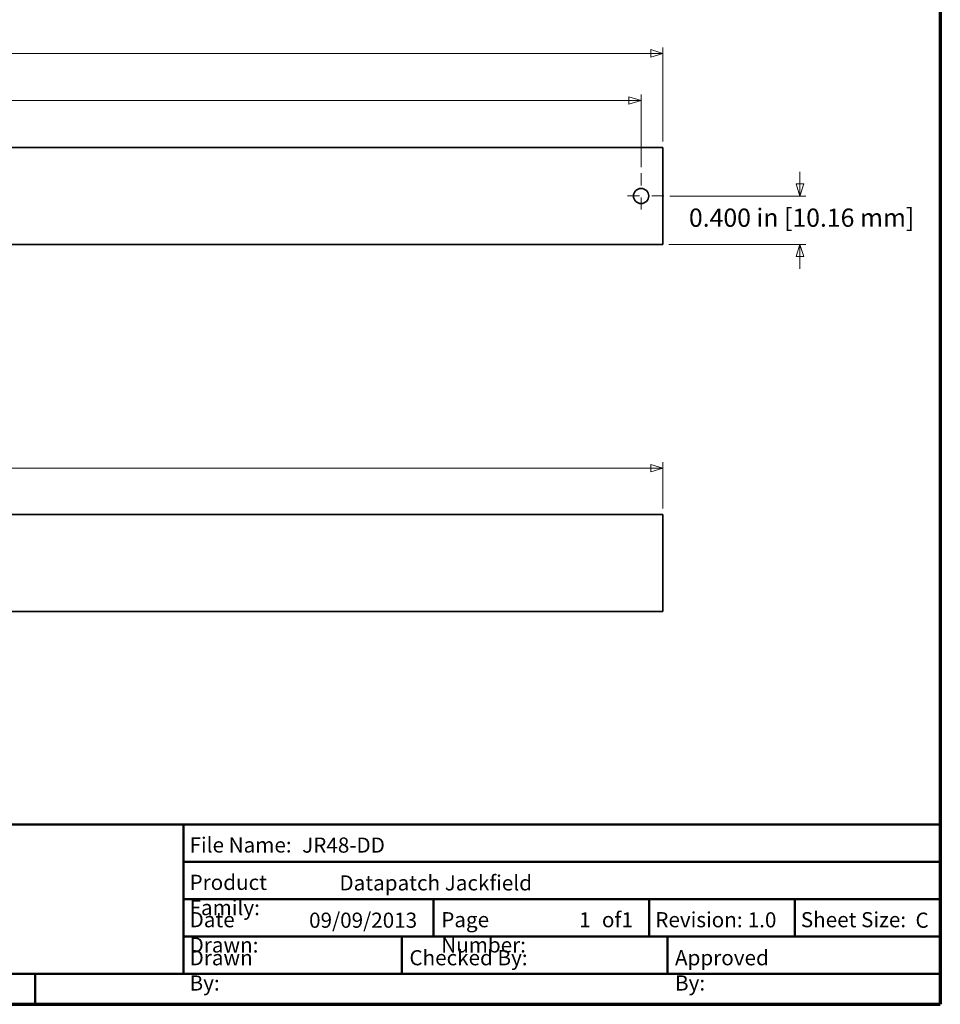
# Model space of a CAD drawing. Units: inches. Extents: x -0.2 to 22.1, y 0.4 to 16.6.
# Drawn here: x 14 to 21.6, y 0.4 to 8.5 of the extents above; entities that cross this region are included whole.
import ezdxf

# ---------------------------------------------------------------- set-up
doc = ezdxf.new("R2010")
doc.units = ezdxf.units.IN
doc.header["$MEASUREMENT"] = 0
doc.linetypes.add('CHAIN', pattern=[0.7087, 0.4724, -0.0591, 0.1181, -0.0591])
for name, color, linetype, lineweight in [('Border (ANSI)', 7, 'Continuous', 70), ('Dimensions(AVP)', 7, 'Continuous', 18), ('Sketch Geometry(AVP)', 7, 'Continuous', 9), ('Symbols(AVP)', 7, 'Continuous', 9), ('Visible Edges(AVP)', 7, 'Continuous', 35)]:
    doc.layers.add(name, color=color, linetype=linetype, lineweight=lineweight)
doc.layers.add('Center Mark(AVP)', color=1, linetype='Continuous', lineweight=9, true_color=0xff0000)
doc.styles.add('DEFAULT-AVP', font='arial.ttf')
doc.styles.add('DEFAULT-AVP_Large', font='arial.ttf')
doc.styles.add('Text Style117', font='arialbd.ttf')
doc.dimstyles.new('AVP Standard-AVP', dxfattribs={"dimtxt": 0.15, "dimasz": 0.1, "dimexe": 0.05, "dimexo": 0.05, "dimgap": 0.04, "dimtad": 0, "dimtoh": 1, "dimdec": 3, "dimrnd": 1e-08, "dimzin": 0, "dimdsep": 46, "dimtxsty": 'DEFAULT-AVP_Large', "dimblk": 'Filled-1', "dimcen": 0.09, "dimdle": 0.12, "dimclrd": 7, "dimclre": 7, "dimclrt": 7, "dimadec": 0, "dimazin": 0, "dimtfac": 1, "dimtdec": 3, "dimtofl": 0, "dimtmove": 0, "dimatfit": 3, "dimfxl": 0, "dimtolj": 1, "dimtzin": 0, "dimlwd": 15, "dimlwe": 15, "dimarcsym": 0})
doc.dimstyles.new('AVP Standard-AVP-03', dxfattribs={"dimtxt": 0.15, "dimasz": 0.1, "dimexe": 0.05, "dimexo": 0.05, "dimgap": 0.04, "dimtad": 0, "dimtih": 1, "dimtoh": 1, "dimdec": 3, "dimrnd": 1e-08, "dimzin": 0, "dimdsep": 46, "dimtxsty": 'DEFAULT-AVP_Large', "dimblk": 'Filled-1', "dimcen": 0.09, "dimdle": 0.12, "dimclrd": 7, "dimclre": 7, "dimclrt": 7, "dimadec": 0, "dimazin": 0, "dimtfac": 1, "dimtdec": 3, "dimtofl": 0, "dimtmove": 0, "dimatfit": 3, "dimfxl": 0, "dimtolj": 1, "dimtzin": 0, "dimlwd": 15, "dimlwe": 15, "dimarcsym": 0})

# ---------------------------------------------------------------- blocks, each defined once
blk = doc.blocks.new('Borders Website Border')
at = {"layer": 'Border (ANSI)'}
for p in [(21.62, 16.62), (0.38, 0.38)]:
    blk.add_line(p, (21.62, 0.38), dxfattribs=at)
blk = doc.blocks.new('Title Blocks DD-Template')
at = {"layer": 'Sketch Geometry(AVP)', "lineweight": 50}
for p, q in [((5.5774, 5.9509), (21.8174, 5.9509)), ((15.5774, 4.7176), (15.5774, 5.9509)), ((21.8174, 5.9509), (21.8174, 4.4676)), ((15.5774, 5.6425), (21.8174, 5.6425)), ((15.5774, 5.3342), (21.8174, 5.3342)), ((17.6399, 5.0259), (17.6399, 5.3342)), ((19.4174, 5.3342), (19.4174, 5.0259)), ((20.6174, 5.0259), (20.6174, 5.3342)), ((15.5774, 5.0259), (21.8174, 5.0259)), ((17.3774, 5.0259), (17.3774, 4.7176)), ((19.5674, 4.7176), (19.5674, 5.0259)), ((5.5774, 4.7176), (21.8174, 4.7176)), ((14.3531, 4.7176), (14.3531, 4.4676)), ((21.8174, 4.4676), (5.5774, 4.4676))]:
    blk.add_line(p, q, dxfattribs=at)
at = {"layer": 'Sketch Geometry(AVP)'}
blk.add_line((14.3531, 4.7176), (14.3531, 4.4676), dxfattribs=at)
at = {"layer": 'Symbols(AVP)', "color": 7, "char_height": 0.125, "attachment_point": 1, "style": 'DEFAULT-AVP'}
for s, insert, width in [('File Name:', (15.6274, 5.8442), 0.875), ('Product Family:', (15.6274, 5.5359), 1.212938), ('Date Drawn:', (15.6274, 5.2279), 0.97037), ('Page Number:', (17.7024, 5.2279), 1.125762), ('of', (19.0274, 5.2279), 3.849725), ('Revision:', (19.4674, 5.2279), 0.75), ('Sheet Size:', (20.6674, 5.2279), 0.9), ('Drawn By:', (15.6274, 4.9143), 0.80545), ('Checked By:', (17.4399, 4.9143), 0.990091), ('Approved By:', (19.6299, 4.9143), 1.05)]:
    blk.add_mtext(s, dxfattribs=dict(at, insert=insert, width=width))
at = {"layer": 'Symbols(AVP)', "color": 7}
for tag, p, height, style in [('TITLE_001', (10.6641, 5.5773), 0.23, 'Text Style117'), ('PART_NUMBER_001', (16.5555, 5.7182), 0.125, 'DEFAULT-AVP'), ('CATEGORY_001', (16.863, 5.4066), 0.125, 'DEFAULT-AVP'), ('TITLE_002', (10.1011, 5.1901), 0.23, 'Text Style117'), ('CREATION_DATE_001', (16.6129, 5.0986), 0.125, 'DEFAULT-AVP'), ('Sheet_Number_001', (18.8394, 5.1019), 0.125, 'DEFAULT-AVP'), ('Number_of_sheets_001', (19.1894, 5.1019), 0.125, 'DEFAULT-AVP'), ('REVISION_NUMBER_001', (20.2294, 5.1019), 0.125, 'DEFAULT-AVP'), ('Sheet_Size_001', (21.6125, 5.0986), 0.125, 'DEFAULT-AVP')]:
    blk.add_attdef(tag, p, '', height=height, dxfattribs=dict(at, style=style))
blk = doc.blocks.new('Filled-1')
at = {"color": 0}
for p, q in [((0, 0), (-1, 0.3125)), ((-1, 0.3125), (-1, -0.3125)), ((-1, 0), (0, 0)), ((-1, -0.3125), (0, 0))]:
    blk.add_line(p, q, dxfattribs=at)
at = {"color": 0, "flags": 128}
blk.add_lwpolyline([(-1, -0.3125), (0, 0), (-1, 0.3125), (-1, -0.3125)], dxfattribs=at)
at = {"color": 0}
blk.add_solid([(-1, -0.3125), (0, 0), (-1, 0.3125), (-1, -0.3125)], dxfattribs=at)
blk = doc.blocks.new('*D16')
at = {"layer": 'Defpoints', "color": 0, "linetype": 'Continuous'}
for p in [(19.3328, 8.2216), (2.7088, 7.446), (19.3328, 7.446)]:
    blk.add_point(p, dxfattribs=at)
at = {"layer": 'Dimensions(AVP)', "color": 7, "linetype": 'Continuous', "lineweight": 15}
for p, q in [((2.7088, 7.496), (2.7088, 8.2716)), ((2.8088, 8.2216), (9.9565, 8.2216)), ((19.2328, 8.2216), (12.0852, 8.2216)), ((19.3328, 7.496), (19.3328, 8.2716))]:
    blk.add_line(p, q, dxfattribs=at)
at = {"layer": 'Dimensions(AVP)', "color": 7, "linetype": 'Continuous', "lineweight": 15, "xscale": 0.1000000014901161, "yscale": 0.1000000014901161, "zscale": 0.1000000014901161, "rotation": 180}
blk.add_blockref('Filled-1', (2.7088, 8.2216), dxfattribs=at)
at = {"layer": 'Dimensions(AVP)', "color": 7, "linetype": 'Continuous', "lineweight": 15, "xscale": 0.1000000014901161, "yscale": 0.1000000014901161, "zscale": 0.1000000014901161}
blk.add_blockref('Filled-1', (19.3328, 8.2216), dxfattribs=at)
at = {"layer": 'Dimensions(AVP)', "color": 7, "linetype": 'Continuous', "lineweight": 18, "insert": (9.9965, 8.3177), "char_height": 0.15, "attachment_point": 1, "style": 'DEFAULT-AVP_Large'}
blk.add_mtext('\\A1;16.624 in [422.25 mm]', dxfattribs=at)
blk = doc.blocks.new('*D17')
at = {"layer": 'Defpoints', "color": 0, "linetype": 'Continuous'}
for p in [(19.1528, 7.8337), (2.8888, 7.2337), (19.1528, 7.2337)]:
    blk.add_point(p, dxfattribs=at)
at = {"layer": 'Dimensions(AVP)', "color": 7, "linetype": 'Continuous', "lineweight": 15}
for p, q in [((2.8888, 7.2837), (2.8888, 7.8837)), ((19.1528, 7.2837), (19.1528, 7.8837)), ((2.9888, 7.8337), (9.9565, 7.8337)), ((19.0528, 7.8337), (12.0852, 7.8337))]:
    blk.add_line(p, q, dxfattribs=at)
at = {"layer": 'Dimensions(AVP)', "color": 7, "linetype": 'Continuous', "lineweight": 15, "xscale": 0.1000000014901161, "yscale": 0.1000000014901161, "zscale": 0.1000000014901161, "rotation": 180}
blk.add_blockref('Filled-1', (2.8888, 7.8337), dxfattribs=at)
at = {"layer": 'Dimensions(AVP)', "color": 7, "linetype": 'Continuous', "lineweight": 15, "xscale": 0.1000000014901161, "yscale": 0.1000000014901161, "zscale": 0.1000000014901161}
blk.add_blockref('Filled-1', (19.1528, 7.8337), dxfattribs=at)
at = {"layer": 'Dimensions(AVP)', "color": 7, "linetype": 'Continuous', "lineweight": 18, "insert": (9.9965, 7.9299), "char_height": 0.15, "attachment_point": 1, "style": 'DEFAULT-AVP_Large'}
blk.add_mtext('\\A1;16.264 in [413.11 mm]', dxfattribs=at)
blk = doc.blocks.new('*D21')
at = {"layer": 'Defpoints', "color": 0, "linetype": 'Continuous'}
for p in [(19.3328, 4.8013), (2.7088, 4.4184), (19.3328, 4.4184)]:
    blk.add_point(p, dxfattribs=at)
at = {"layer": 'Dimensions(AVP)', "color": 7, "linetype": 'Continuous', "lineweight": 15}
for p, q in [((2.7088, 4.4684), (2.7088, 4.8513)), ((2.8088, 4.8013), (9.9565, 4.8013)), ((19.2328, 4.8013), (12.0852, 4.8013)), ((19.3328, 4.4684), (19.3328, 4.8513))]:
    blk.add_line(p, q, dxfattribs=at)
at = {"layer": 'Dimensions(AVP)', "color": 7, "linetype": 'Continuous', "lineweight": 15, "xscale": 0.1000000014901161, "yscale": 0.1000000014901161, "zscale": 0.1000000014901161, "rotation": 180}
blk.add_blockref('Filled-1', (2.7088, 4.8013), dxfattribs=at)
at = {"layer": 'Dimensions(AVP)', "color": 7, "linetype": 'Continuous', "lineweight": 15, "xscale": 0.1000000014901161, "yscale": 0.1000000014901161, "zscale": 0.1000000014901161}
blk.add_blockref('Filled-1', (19.3328, 4.8013), dxfattribs=at)
at = {"layer": 'Dimensions(AVP)', "color": 7, "linetype": 'Continuous', "lineweight": 18, "insert": (9.9965, 4.8975), "char_height": 0.15, "attachment_point": 1, "style": 'DEFAULT-AVP_Large'}
blk.add_mtext('\\A1;16.624 in [422.25 mm]', dxfattribs=at)
blk = doc.blocks.new('*D22')
at = {"layer": 'Defpoints', "color": 0, "linetype": 'Continuous'}
for p in [(19.3405, 7.046), (19.3328, 6.646), (20.4623, 6.646)]:
    blk.add_point(p, dxfattribs=at)
at = {"layer": 'Dimensions(AVP)', "color": 7, "linetype": 'Continuous', "lineweight": 15}
for p, q in [((20.4623, 7.146), (20.4623, 7.246)), ((19.3905, 7.046), (20.5123, 7.046)), ((19.3828, 6.646), (20.5123, 6.646)), ((20.4623, 6.546), (20.4623, 6.446))]:
    blk.add_line(p, q, dxfattribs=at)
at = {"layer": 'Dimensions(AVP)', "color": 7, "linetype": 'Continuous', "lineweight": 15, "xscale": 0.1000000014901161, "yscale": 0.1000000014901161, "zscale": 0.1000000014901161}
for p, rotation in [((20.4623, 7.046), 270), ((20.4623, 6.646), 90)]:
    blk.add_blockref('Filled-1', p, dxfattribs=dict(at, rotation=rotation))
at = {"layer": 'Dimensions(AVP)', "color": 7, "linetype": 'Continuous', "lineweight": 18, "insert": (19.5474, 6.9422), "char_height": 0.15, "attachment_point": 1, "style": 'DEFAULT-AVP_Large'}
blk.add_mtext('\\A1;0.400 in [10.16 mm]', dxfattribs=at)

msp = doc.modelspace()

# ---------------------------------------------------------------- linework, layer by layer
at = {"layer": 'Center Mark(AVP)', "linetype": 'CHAIN', "ltscale": 0.208441}
for p, q in [((19.15284, 7.23374), (19.15284, 6.85835)), ((19.34054, 7.04605), (18.96515, 7.04605))]:
    msp.add_line(p, q, dxfattribs=at)
at = {"layer": 'Visible Edges(AVP)'}
for p, q in [((2.70884, 7.44605), (19.33284, 7.44605)), ((19.33284, 7.44605), (19.33284, 6.64605)), ((19.33284, 6.64605), (2.70884, 6.64605)), ((2.70884, 4.41842), (19.33284, 4.41842)), ((19.33284, 4.41842), (19.33284, 3.61842)), ((19.33284, 3.61842), (2.70884, 3.61842))]:
    msp.add_line(p, q, dxfattribs=at)
msp.add_circle((19.15284, 7.04605), 0.0625, dxfattribs=at)

# ---------------------------------------------------------------- block references
msp.add_blockref('Borders Website Border', (0, 0))
ref = msp.add_blockref('Title Blocks DD-Template', (-0.19741, -4.08761))
ref.add_attrib('PART_NUMBER_001', 'JR48-DD', (16.35812, 1.63056), dxfattribs={"layer": 'Symbols(AVP)', "color": 7, "height": 0.125, "style": 'DEFAULT-AVP'})
ref.add_attrib('CATEGORY_001', 'Datapatch Jackfield', (16.66556, 1.31902), dxfattribs={"layer": 'Symbols(AVP)', "color": 7, "height": 0.125, "style": 'DEFAULT-AVP'})
ref.add_attrib('REVISION_NUMBER_001', '1.0', (20.03197, 1.01428), dxfattribs={"layer": 'Symbols(AVP)', "color": 7, "height": 0.125, "style": 'DEFAULT-AVP'})
ref.add_attrib('Number_of_sheets_001', '1', (18.99203, 1.01428), dxfattribs={"layer": 'Symbols(AVP)', "color": 7, "height": 0.125, "style": 'DEFAULT-AVP'})
ref.add_attrib('Sheet_Number_001', '1', (18.64197, 1.01428), dxfattribs={"layer": 'Symbols(AVP)', "color": 7, "height": 0.125, "style": 'DEFAULT-AVP'})
ref.add_attrib('Sheet_Size_001', 'C', (21.41511, 1.01104), dxfattribs={"layer": 'Symbols(AVP)', "color": 7, "height": 0.125, "style": 'DEFAULT-AVP'})
ref.add_attrib('CREATION_DATE_001', '09/09/2013', (16.4155, 1.01104), dxfattribs={"layer": 'Symbols(AVP)', "color": 7, "height": 0.125, "style": 'DEFAULT-AVP'})

# ---------------------------------------------------------------- dimensions: what is measured, and where the dimension line sits
at = {"layer": 'Dimensions(AVP)', "color": 7, "linetype": 'Continuous', "lineweight": 18}
for base, p1, p2, angle, text, dimstyle, override, picture, middle in [((19.33284, 8.2216), (2.70884, 7.44605), (19.33284, 7.44605), 180, '<> in [422.25 mm]', 'AVP Standard-AVP', {"dimtoh": 0, "dimdec": 3, "dimpost": '', "dimtp": 0, "dimtm": 0, "dimtdec": 3, "dimatfit": 1}, '*D16', (11.02084, 8.2216)), ((19.15284, 7.83374), (2.88884, 7.23374), (19.15284, 7.23374), 180, '<> in [413.11 mm]', 'AVP Standard-AVP', {"dimtoh": 0, "dimdec": 3, "dimpost": '', "dimtp": 0, "dimtm": 0, "dimtdec": 3, "dimatfit": 1}, '*D17', (11.02084, 7.83374)), ((20.46231, 6.64605), (19.34054, 7.04605), (19.33284, 6.64605), 90, '<> in [10.16 mm]', 'AVP Standard-AVP-03', {"dimdec": 3, "dimpost": '', "dimtp": 0, "dimtm": 0, "dimtdec": 3, "dimatfit": 1}, '*D22', (20.46231, 6.84605)), ((19.33284, 4.80133), (2.70884, 4.41842), (19.33284, 4.41842), 180, '<> in [422.25 mm]', 'AVP Standard-AVP', {"dimtoh": 0, "dimdec": 3, "dimpost": '', "dimtp": 0, "dimtm": 0, "dimtdec": 3, "dimatfit": 1}, '*D21', (11.02084, 4.80133))]:
    dim = msp.add_linear_dim(base=base, p1=p1, p2=p2, angle=angle, text=text, dimstyle=dimstyle, override=override, dxfattribs=at)
    dim.commit()
    dim.dimension.update_dxf_attribs({"geometry": picture, "text_midpoint": middle, "dimtype": 160})

doc.saveas('drawing.dxf')
